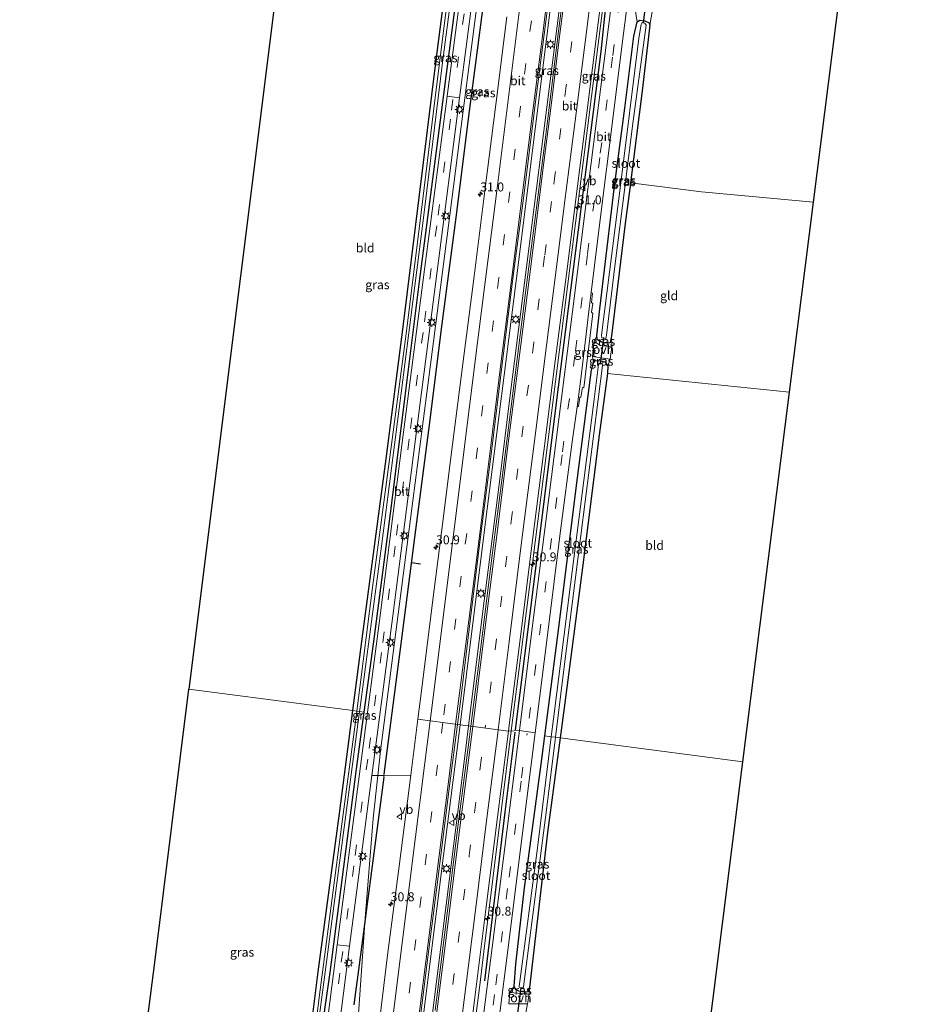
# Model space of a CAD drawing. Units: metres. Extents: x 119987 to 130005, y 418750 to 425003.
# Drawn here: x 123344 to 123591, y 422834 to 423108 of the extents above; entities that cross this region are included whole.
import ezdxf
from ezdxf.enums import TextEntityAlignment as Align

# ---------------------------------------------------------------- set-up
doc = ezdxf.new("R2010")
doc.units = ezdxf.units.M
doc.linetypes.add('VW-3-9_STREEP', pattern=[12, 3, -9])
doc.layers.get('0').update_dxf_attribs({"lineweight": 25})
for name, color, linetype, lineweight in [('B-ME-AM-KILOMETR-S-B1', 7, 'Continuous', 18), ('B-ME-BV-GELEIDECONSTRUCTIE-GELEIDERAIL-L-B1', 213, 'BV-GELEIDERAIL', 18), ('B-ME-IE-GRASLAND-GV-B6', 93, 'Continuous', 18), ('B-ME-IE-GRONDWERKLIJN-GROND_INGERICHT-GV-B6', 253, 'Continuous', 18), ('B-ME-IE-HULPGEOMETRIE-L-B1', 53, 'Continuous', 18), ('B-ME-IE-MEUBILAIR_WEGMEUBILAIR-LICHTMAST-S-B1', 8, 'Continuous', 18), ('B-ME-OG-WATER-GV-B6', 153, 'Continuous', 18), ('B-ME-VH-VERH_SOORT-BITUMEN-GV-B6', 8, 'IE-TERREINAFSCHEIDING-NATUURLIJK-HOUTWAL', 18), ('B-ME-VH-VERH_SOORT-GV-B6', 8, 'Continuous', 18), ('B-ME-VH-VERH_SOORT-ONVERHARD-GV-B6', 8, 'Continuous', 18), ('B-ME-VW-MARKERING-39STREEP-015-L-B1', 255, 'VW-3-9_STREEP', 18), ('B-ME-VW-MARKERING-STREEP-015-L-B1', 7, 'Continuous', 18), ('B-ME-VW-MEUBILAIR_WEGMEUBILAIR-VERKEERSBORD-S-B1', 8, 'Continuous', 18)]:
    doc.layers.add(name, color=color, linetype=linetype, lineweight=lineweight)
for name, color, linetype in [('B-ME-GW-INSTEEKWATERGANG-L-B1', 10, 'Continuous'), ('B-ME-GW-WATERGANG-GREPPEL-L-B1', 10, 'Continuous'), ('B-ME-IE-TERREINAFSCHEIDING-HAAG-L-B1', 10, 'Continuous'), ('B-ME-KG-KADASTRAAL-OPNAMEDTMGRENS-L-B1', 10, 'Continuous'), ('B-ME-KW-DUIKER-L-B1', 10, 'Continuous')]:
    doc.layers.add(name, color=color, linetype=linetype)
doc.styles.add('NLCS-ISO', font='NLCS-ISO.TTF')
doc.linetypes.add('BV-GELEIDERAIL', pattern='A,10,-3,[108,NLCS.SHX,S=1,R=0,X=0,Y=0],-3', length=16)
doc.linetypes.add('IE-TERREINAFSCHEIDING-NATUURLIJK-HOUTWAL', pattern='A,7,-1.5,[67,NLCS.SHX,S=0.75,R=45,X=0,Y=0],-1.5,7,-1.5,[70,NLCS.SHX,S=0.75,R=0,X=0,Y=0],-1.5', length=20)

# ---------------------------------------------------------------- blocks, each defined once
blk = doc.blocks.new('hecto')
for p, q in [((0, 0.625), (-0.625, 0)), ((0, -0.625), (0, 0.625)), ((-0.625, 0), (0.625, 0)), ((0.625, 0), (0, -0.625))]:
    blk.add_line(p, q)
blk = doc.blocks.new('lantaarnpaal')
for p, q in [((-0.75, 0), (-1.25, 0)), ((-0.88, 0.88), (-0.53, 0.53)), ((0, 0.75), (0, 1.25)), ((0.53, 0.53), (0.88, 0.88)), ((0.75, 0), (1.25, 0)), ((-0.53, -0.53), (-0.88, -0.88)), ((0, -0.75), (0, -1.25)), ((0.53, -0.53), (0.88, -0.88))]:
    blk.add_line(p, q)
blk.add_circle((0, 0), 0.75)
blk = doc.blocks.new('verkeersbord')
for p, q in [((0, 0.75), (-0.75, -0.625)), ((0.75, -0.625), (0, 0.75)), ((-0.75, -0.625), (0.75, -0.625))]:
    blk.add_line(p, q)

msp = doc.modelspace()

# ---------------------------------------------------------------- linework, layer by layer
at = {"layer": 'B-ME-BV-GELEIDECONSTRUCTIE-GELEIDERAIL-L-B1'}
for points in [[(123443.5573, 422897.6068, 0.4919), (123444.313, 422904.513, 0.561), (123448.212, 422934.627, 0.549), (123451.998, 422964.095, 0.568), (123455.921, 422994.116, 0.584), (123459.708, 423023.455, 0.617), (123463.596, 423053.589, 0.618), (123467.344, 423082.686, 0.584), (123471.11, 423111.802, 0.594), (123475.072, 423142.57, 0.584), (123478.794, 423171.409, 0.636), (123482.764, 423201.911, 0.73), (123486.673, 423231.616, 0.778), (123491.709, 423270.4, 0.832), (123492.977, 423278.294, 0.891), (123492.9861, 423278.3376, 0.8918)], [(123466.447, 422911.745, 1.156), (123469.341, 422934.811, 1.145), (123473.976, 422971.824, 1.136), (123482.021, 423035.292, 1.145), (123488.179, 423084.249, 1.244), (123494.465, 423134.489, 1.277), (123499.614, 423175.471, 1.331), (123504.643, 423215.167, 1.364), (123511.485, 423269.403, 1.64), (123512.347, 423276.303, 1.649)], [(123468.812, 422911.434, 1.186), (123473.194, 422946.271, 1.127), (123477.188, 422977.921, 1.115), (123480.504, 423004.232, 1.139), (123484.376, 423034.807, 1.091), (123489.753, 423077.131, 1.151), (123494.971, 423118.123, 1.262), (123499.49, 423153.849, 1.316), (123504.699, 423194.804, 1.385), (123510.538, 423241.122, 1.43), (123514.163, 423270.18, 1.61), (123514.897, 423275.999, 1.62)], [(123526.384, 423271.742, 1.42), (123525.886, 423267.742, 1.319), (123520.5655, 423225.4234, 1.343), (123514.36, 423176.458, 1.304), (123509.2045, 423135.5935, 1.202), (123503.023, 423086.64, 1.088), (123496.314, 423033.711, 1.118), (123489.631, 422980.849, 1.118), (123482.5842, 422925.2995, 1.043), (123480.6654, 422910.0216, 1.032)], [(123466.447, 422911.745, 1.156), (123465.524, 422904.391, 1.16), (123461.854, 422875.328, 1.089), (123457.875, 422843.576, 1.068), (123452.364, 422799.934, 1.077), (123448.044, 422765.533, 1.095), (123443.889, 422732.447, 1.134), (123438.859, 422692.758, 1.11), (123435.004, 422662.337, 1.077), (123429.876, 422621.366, 1.104), (123425.381, 422585.685, 1.17), (123420.649, 422548.213, 1.292)], [(123423.04, 422548.12, 1.27), (123426.751, 422577.395, 1.17), (123432.578, 422623.656, 1.197), (123438.902, 422673.862, 1.176), (123446.232, 422732.033, 1.134), (123451.728, 422775.682, 1.179), (123458.411, 422828.521, 1.143), (123462.56, 422861.64, 1.143), (123468.033, 422905.242, 1.196), (123468.812, 422911.434, 1.186)], [(123480.6654, 422910.0216, 1.032), (123477.9546, 422888.2993, 1.016), (123474.3265, 422859.1485, 0.975), (123473.0531, 422848.584, 0.9958), (123471.9201, 422839.247, 1.014), (123467.8739, 422807.7099, 1.035), (123460.8161, 422751.9513, 1.032), (123454.862, 422704.1715, 1.005), (123448.4956, 422653.8365, 0.99), (123442.6484, 422607.6426, 1.041), (123436.6232, 422560.0327, 1.095), (123435.1292, 422548.3779, 1.117)], [(123432.523, 422782.077, -0.391), (123435.472, 422802.166, 0.27), (123436.022, 422806.088, 0.414), (123437.26, 422818.027, 0.46), (123438.357, 422833.991, 0.449), (123440.013, 422857.893, 0.462), (123442.246, 422885.622, 0.372), (123443.5573, 422897.6068, 0.4919)]]:
    msp.add_polyline3d(points, dxfattribs=at)
at = {"layer": 'B-ME-GW-INSTEEKWATERGANG-L-B1'}
for points in [[(123486.308, 423279.403, -0.232), (123485.893, 423276.556, -0.245), (123482.033, 423247.112, -0.309), (123477.834, 423213.115, -0.462), (123472.641, 423172.659, -0.549), (123468.612, 423140.611, -0.479), (123464.987, 423111.489, -0.388), (123459.07, 423065.757, -0.401), (123455.086, 423035.161, -0.536), (123451.081, 423003.259, -0.433), (123447.253, 422972.649, -0.549), (123442.495, 422936.337, -0.532), (123439.634, 422915.274, -0.532)], [(123436.579, 422915.676, -0.55), (123439.346, 422937.015, -0.524), (123445.908, 422985.782, -0.396), (123450.625, 423022.482, -0.532), (123459.726, 423095.989, -0.487), (123465.233, 423139.397, -0.318), (123466.129, 423146.656, -0.689), (123465.768, 423147.041, -0.722), (123449.373, 423148.871, -0.331), (123419.722, 423151.684, -0.376)], [(123519.252, 423106.519, -0.331), (123517.131, 423088.215, -0.351), (123513.871, 423062.609, -0.198), (123513.848, 423062.43, -0.363), (123512.403, 423051.285, -0.335), (123508.613, 423020.057, -0.376), (123508.187, 423018.041, -0.339), (123507.321, 423017.999, -0.314), (123505.825, 423018.259, -0.298), (123504.745, 423018.868, -0.285), (123504.502, 423020.007, -0.277), (123505.314, 423027.553, -0.306), (123509.405, 423061.654, -0.219), (123512.279, 423083.415, -0.289), (123514.85, 423103.402, -0.215), (123515.706, 423107.408, -0.31), (123516.503, 423107.876, -0.343), (123517.921, 423107.677, -0.322), (123519.062, 423107.175, -0.331), (123519.252, 423106.519, -0.331)], [(123490.041, 422908.639, -0.399), (123493.939, 422938.845, -0.322), (123498.88, 422978.357, -0.277), (123503.06, 423010.577, -0.182), (123503.54, 423012.489, -0.186), (123504.18, 423013.126, -0.215), (123505.43, 423013.057, -0.269), (123506.766, 423012.812, -0.236), (123507.592, 423011.706, -0.153), (123507.527, 423009.575, -0.178), (123505.171, 422992.326, -0.306), (123500.52, 422955.509, -0.384), (123495.634, 422917.861, -0.499), (123494.313, 422908.077, -0.528)], [(123373.899, 422786.382, -0.653), (123390.876, 422784.986, -0.519), (123410.759, 422782.867, -0.611), (123418.703, 422782.002, -0.74), (123419.016, 422782.286, -0.719), (123419.57, 422786.419, -0.619), (123423.605, 422816.199, -0.603), (123426.965, 422842.974, -0.603), (123432.865, 422887.043, -0.586), (123436.579, 422915.676, -0.55)], [(123439.634, 422915.274, -0.532), (123437.386, 422898.722, -0.532), (123430.194, 422842.736, -0.632), (123428.785, 422833.141, -0.632), (123426.009, 422811.569, -0.624), (123423.408, 422792.12, -0.549), (123421.351, 422778.617, -0.478), (123419.994, 422767.796, -0.512), (123417.834, 422752.657, -0.599), (123414.611, 422727.018, -0.593), (123411.054, 422700.428, -0.561), (123407.959, 422677.002, -0.554), (123404.659, 422652.468, -0.636), (123401.679, 422628.019, -0.5), (123398.267, 422599.987, -0.389), (123394.104, 422567.749, -0.328), (123391.683, 422549.34, -0.345)], [(123494.313, 422908.077, -0.528), (123490.751, 422881.7, -0.606), (123485.769, 422838.635, -0.494), (123485.262, 422837.38, -0.499), (123484.323, 422837.267, -0.494), (123482.833, 422837.54, -0.486), (123481.909, 422838.036, -0.486), (123481.525, 422838.948, -0.486), (123482.009, 422845.104, -0.413), (123484.378, 422866.305, -0.347), (123489.207, 422902.174, -0.416), (123490.041, 422908.639, -0.399)]]:
    msp.add_polyline3d(points, dxfattribs=at)
at = {"layer": 'B-ME-GW-WATERGANG-GREPPEL-L-B1'}
for points in [[(123445.2873, 422897.9785, -0.581), (123446.133, 422904.423, -0.581), (123450.009, 422934.285, -0.574), (123453.811, 422963.906, -0.552), (123457.705, 422993.768, -0.524), (123461.469, 423023.358, -0.481), (123465.362, 423052.922, -0.455), (123469.039, 423082.56, -0.415), (123472.958, 423112.234, -0.411), (123476.781, 423142.154, -0.423), (123480.681, 423172.114, -0.433), (123484.61, 423202.061, -0.336), (123488.465, 423231.448, -0.272), (123492.739, 423264.923, -0.221), (123493.077, 423266.794, 0.128)], [(123445.1781, 422897.1465, -0.581), (123442.224, 422874.636, -0.583), (123438.304, 422844.936, -0.58), (123437.151, 422835.925, -0.598), (123436.908, 422833.813, -0.436)]]:
    msp.add_polyline3d(points, dxfattribs=at)
at = {"layer": 'B-ME-IE-GRASLAND-GV-B6'}
for points in [[(123437.722, 422915.526, -1.118), (123436.579, 422915.676, -0.55), (123439.346, 422937.015, -0.524), (123445.908, 422985.782, -0.396), (123450.625, 423022.482, -0.532), (123459.726, 423095.989, -0.487), (123465.233, 423139.397, -0.318)], [(123439.634, 422915.274, -0.532), (123438.44, 422915.431, -1.118), (123438.512, 422915.979, -1.118), (123444.611, 422961.436, -1.118), (123449.929, 423003.431, -1.118), (123456.067, 423051.384, -1.118), (123461.545, 423096.089, -1.118), (123467.499, 423141.417, -1.118)], [(123469.214, 423135.712, -0.167), (123462.805, 423086.719, -0.187), (123456.567, 423038.451, -0.202), (123450.364, 422990.344, -0.219), (123444.191, 422942.149, -0.278), (123438.407, 422898.073, -0.256), (123432.238, 422850.467, -0.358), (123426.163, 422803.363, -0.355)], [(123445.256, 422897.625, -0.109), (123441.888, 422897.589, -0.225), (123447.703, 422942.075, -0.233), (123453.815, 422989.855, -0.191), (123460.027, 423038.008, -0.15), (123466.268, 423086.292, -0.143), (123472.661, 423135.361, -0.146)], [(123472.09, 422932.58, 0.44), (123469.4785, 422911.3463, 0.4225), (123465.706, 422911.843, 0.458), (123466.424, 422917.516, 0.473), (123469.252, 422940.709, 0.428), (123472.262, 422964.755, 0.416), (123475.272, 422988.603, 0.551), (123478.191, 423012.115, 0.611), (123481.173, 423036.014, 0.623), (123484.251, 423059.761, 0.488), (123487.221, 423083.69, 0.545), (123490.291, 423107.544, 0.611), (123493.246, 423130.925, 0.668)], [(123479.9174, 422909.9904, 0.2669), (123480.13, 422911.64, 0.27), (123483.35, 422937, 0.27), (123486.53, 422962.41, 0.28), (123489.76, 422987.94, 0.3), (123492.91, 423012.92, 0.36), (123496.32, 423039.36, 0.34), (123498.48, 423056.55, 0.34), (123501.73, 423082.13, 0.36), (123504.93, 423107.15, 0.48), (123507.95, 423130.95, 0.45)], [(123496.91, 423128.61, 0.64), (123493.82, 423104.79, 0.66), (123490.65, 423078.96, 0.57), (123487.99, 423057.92, 0.53), (123484.8, 423033.47, 0.52), (123481.6, 423007.67, 0.52), (123478.46, 422982.73, 0.49), (123475.3, 422958.2, 0.43), (123472.09, 422932.58, 0.44)], [(123510.196, 423125.144, 0.285), (123507.114, 423100.935, 0.289), (123504.444, 423079.866, 0.186), (123501.285, 423054.995, 0.23), (123498.475, 423032.678, 0.242), (123493.161, 422990.962, 0.186), (123489.87, 422964.719, 0.156), (123486.648, 422939.405, 0.112), (123483.027, 422910.12, 0.097), (123479.9174, 422909.9904, 0.2669)], [(123475.957, 422819.193, 0.048), (123479.71, 422848.977, -0.035), (123483.819, 422881.583, -0.039), (123487.347, 422909.479, 0.022), (123491.036, 422938.884, 0.041), (123494.238, 422964.32, 0.069), (123497.602, 422990.49, 0.118), (123499.049, 423000.289, 0.125), (123499.435, 423000.298, 0.135), (123499.784, 423002.96, 0.125), (123500.105, 423002.96, 0.112), (123500.51, 423005.618, 0.106), (123500.863, 423005.574, 0.078), (123503.383, 423026.261, 0.109), (123503.056, 423026.581, 0.125), (123503.355, 423028.991, 0.11), (123503.003, 423029.324, 0.122), (123503.301, 423031.933, 0.117), (123502.917, 423032.041, 0.129), (123505.676, 423054.594, 0.146), (123508.796, 423078.986, 0.116), (123511.487, 423100.558, 0.199), (123514.556, 423124.491, 0.203)], [(123514.747, 423114.052, 0.073), (123515.706, 423107.408, -0.31), (123514.85, 423103.402, -0.215), (123512.279, 423083.415, -0.289), (123509.405, 423061.654, -0.219), (123505.314, 423027.553, -0.306), (123504.502, 423020.007, -0.277), (123503.809, 423018.474, -0.05), (123503.269, 423014.238, -0.059), (123503.54, 423012.489, -0.186), (123503.06, 423010.577, -0.182), (123498.88, 422978.357, -0.277), (123493.939, 422938.845, -0.322), (123490.041, 422908.639, -0.399), (123489.207, 422902.174, -0.416), (123484.378, 422866.305, -0.347), (123482.009, 422845.104, -0.413), (123481.525, 422838.948, -0.486)], [(123515.706, 423107.408, -0.31), (123514.747, 423114.052, 0.073), (123520.513, 423113.555, -0.125), (123519.252, 423106.519, -0.331), (123519.062, 423107.175, -0.331), (123517.921, 423107.677, -0.322), (123516.503, 423107.876, -0.343), (123515.706, 423107.408, -0.31)], [(123428.785, 422833.141, -0.632), (123430.194, 422842.736, -0.632), (123437.386, 422898.722, -0.532), (123439.634, 422915.274, -0.532), (123442.495, 422936.337, -0.532), (123447.253, 422972.649, -0.549), (123451.081, 423003.259, -0.433), (123455.086, 423035.161, -0.536), (123459.07, 423065.757, -0.401), (123464.987, 423111.489, -0.388)], [(123462.979, 423113.876, -1.118), (123459.536, 423086.326, -1.118), (123455.605, 423054.357, -1.118), (123451.406, 423020.576, -1.118), (123447.204, 422988.36, -1.118), (123442.035, 422949.911, -1.118), (123437.722, 422915.526, -1.118)], [(123464.987, 423111.489, -0.388), (123459.07, 423065.757, -0.401), (123455.086, 423035.161, -0.536), (123451.081, 423003.259, -0.433), (123447.253, 422972.649, -0.549), (123442.495, 422936.337, -0.532), (123439.634, 422915.274, -0.532)], [(123472.958, 423112.234, -0.411), (123469.039, 423082.56, -0.415), (123465.362, 423052.922, -0.455), (123461.469, 423023.358, -0.481), (123457.705, 422993.768, -0.524), (123453.811, 422963.906, -0.552), (123450.009, 422934.285, -0.574), (123446.133, 422904.423, -0.581), (123445.2873, 422897.9785, -0.581), (123445.256, 422897.625, -0.109)], [(123454.706, 422913.29, 0.142), (123452.705, 422897.704, 0.147), (123445.256, 422897.625, -0.109), (123445.2873, 422897.9785, -0.581), (123446.133, 422904.423, -0.581), (123450.009, 422934.285, -0.574), (123453.811, 422963.906, -0.552), (123457.705, 422993.768, -0.524), (123461.469, 423023.358, -0.481), (123465.362, 423052.922, -0.455), (123469.039, 423082.56, -0.415), (123472.958, 423112.234, -0.411)], [(123479.416, 423108.845, 0.308), (123476.364, 423084.382, 0.281), (123473.295, 423060.355, 0.227), (123470.322, 423036.662, 0.329), (123467.213, 423012.251, 0.254), (123464.366, 422989.722, 0.245), (123461.237, 422965.399, 0.215), (123458.685, 422945.071, 0.137), (123455.72, 422921.183, 0.14), (123454.706, 422913.29, 0.142)], [(123515.706, 423107.408, -0.31), (123516.503, 423107.876, -0.343), (123517.921, 423107.677, -0.322), (123519.062, 423107.175, -0.331), (123519.252, 423106.519, -0.331), (123517.131, 423088.215, -0.351), (123513.871, 423062.609, -0.198), (123513.848, 423062.43, -0.363), (123512.403, 423051.285, -0.335), (123508.613, 423020.057, -0.376), (123508.187, 423018.041, -0.339), (123507.321, 423017.999, -0.314), (123505.825, 423018.259, -0.298), (123504.745, 423018.868, -0.285), (123504.502, 423020.007, -0.277), (123505.314, 423027.553, -0.306), (123509.405, 423061.654, -0.219), (123512.279, 423083.415, -0.289), (123514.85, 423103.402, -0.215), (123515.706, 423107.408, -0.31)], [(123516.852, 423106.645, -1.319), (123516.188, 423102.893, -1.315), (123511.06, 423061.912, -1.228), (123505.847, 423020.219, -1.352), (123505.941, 423019.48, -1.352), (123507.04, 423019.313, -1.352), (123507.187, 423020.247, -1.352), (123509.627, 423040.159, -1.352), (123512.339, 423061.321, -1.352), (123512.351, 423061.42, -1.352), (123514.624, 423079.849, -1.344), (123518.229, 423106.547, -1.319), (123517.906, 423107.086, -1.319), (123517.175, 423107.202, -1.315), (123516.852, 423106.645, -1.319)], [(123508.678, 423016.914, -0.104), (123505.552, 423017.362, -0.092), (123503.809, 423018.474, -0.05), (123504.502, 423020.007, -0.277), (123504.745, 423018.868, -0.285), (123505.825, 423018.259, -0.298), (123507.321, 423017.999, -0.314), (123508.187, 423018.041, -0.339), (123508.613, 423020.057, -0.376), (123508.678, 423016.914, -0.104)], [(123492.993, 422908.251, -1.434), (123495.265, 422926.337, -1.389), (123500.096, 422964.441, -1.377), (123506.106, 423011.743, -1.377), (123505.893, 423012.293, -1.377), (123505.366, 423012.364, -1.377), (123504.958, 423012.008, -1.377), (123503.736, 423002.358, -1.36), (123500.869, 422979.766, -1.348), (123497.2, 422950.796, -1.393), (123492.444, 422913.385, -1.414), (123491.823, 422908.405, -1.421), (123490.041, 422908.639, -0.399), (123493.939, 422938.845, -0.322), (123498.88, 422978.357, -0.277), (123503.06, 423010.577, -0.182), (123503.54, 423012.489, -0.186), (123504.18, 423013.126, -0.215), (123505.43, 423013.057, -0.269), (123506.766, 423012.812, -0.236), (123507.592, 423011.706, -0.153), (123507.527, 423009.575, -0.178), (123505.171, 422992.326, -0.306), (123500.52, 422955.509, -0.384), (123495.634, 422917.861, -0.499), (123494.313, 422908.077, -0.528), (123492.993, 422908.251, -1.434)], [(123503.269, 423014.238, -0.059), (123508.212, 423013.48, -0.125), (123507.592, 423011.706, -0.153), (123506.766, 423012.812, -0.236), (123505.43, 423013.057, -0.269), (123504.18, 423013.126, -0.215), (123503.54, 423012.489, -0.186), (123503.269, 423014.238, -0.059)], [(123423.605, 422816.199, -0.603), (123426.965, 422842.974, -0.603), (123432.865, 422887.043, -0.586), (123436.579, 422915.676, -0.55), (123437.722, 422915.526, -1.118)], [(123437.722, 422915.526, -1.118), (123437.525, 422913.951, -1.118), (123433.535, 422884.027, -1.118), (123428.177, 422842.885, -1.118), (123427.532, 422837.96, -1.118), (123424.062, 422810.894, -1.118)], [(123424.242, 422807.928, -1.118), (123428.906, 422842.831, -1.118), (123433.343, 422876.783, -1.118), (123438.44, 422915.431, -1.118), (123439.634, 422915.274, -0.532), (123437.386, 422898.722, -0.532), (123430.194, 422842.736, -0.632), (123428.785, 422833.141, -0.632)], [(123454.84, 422826.172, 0.396), (123457.28, 422845.531, 0.381), (123460.356, 422869.441, 0.324), (123463.538, 422894.723, 0.414), (123465.706, 422911.843, 0.458), (123469.4785, 422911.3463, 0.4225)], [(123469.4785, 422911.3463, 0.4225), (123469.11, 422908.35, 0.42), (123465.75, 422882.59, 0.36), (123462.62, 422857.7, 0.33), (123459.47, 422832.23, 0.4)], [(123467.44, 422810.26, 0.23), (123470.46, 422835.1, 0.22), (123473.68, 422861.08, 0.18), (123476.83, 422886.03, 0.21), (123479.9174, 422909.9904, 0.2669)], [(123479.9174, 422909.9904, 0.2669), (123483.027, 422910.12, 0.097), (123479.476, 422882.022, 0.039), (123475.361, 422849.76, 0.043), (123471.499, 422819.299, 0.178)], [(123481.525, 422838.948, -0.486), (123482.009, 422845.104, -0.413), (123484.378, 422866.305, -0.347), (123489.207, 422902.174, -0.416), (123490.041, 422908.639, -0.399), (123491.823, 422908.405, -1.421), (123487.97, 422877.492, -1.463), (123482.889, 422838.847, -1.57), (123482.903, 422838.657, -1.57), (123483.943, 422838.523, -1.57), (123484.066, 422838.76, -1.57), (123485.89, 422852.416, -1.521), (123490.461, 422888.094, -1.484), (123492.993, 422908.251, -1.434), (123494.313, 422908.077, -0.528), (123490.751, 422881.7, -0.606), (123485.769, 422838.635, -0.494), (123485.262, 422837.38, -0.499), (123484.323, 422837.267, -0.494), (123482.833, 422837.54, -0.486), (123481.909, 422838.036, -0.486), (123481.525, 422838.948, -0.486)], [(123429.627, 422802.851, -0.322), (123435.681, 422850.072, -0.298), (123441.888, 422897.589, -0.225), (123445.256, 422897.625, -0.109), (123445.1781, 422897.1465, -0.581), (123442.224, 422874.636, -0.583), (123438.304, 422844.936, -0.58), (123437.151, 422835.925, -0.598), (123436.908, 422833.813, -0.436)], [(123436.908, 422833.813, -0.436), (123437.151, 422835.925, -0.598), (123438.304, 422844.936, -0.58), (123442.224, 422874.636, -0.583), (123445.1781, 422897.1465, -0.581), (123445.256, 422897.625, -0.109)], [(123445.256, 422897.625, -0.109), (123452.705, 422897.704, 0.147), (123449.499, 422872.377, 0.123), (123446.264, 422847.57, 0.117), (123443.788, 422827.679, 0.12)], [(123481.525, 422838.948, -0.486), (123480.264, 422837.196, -0.261), (123480.03, 422834.018, -0.242), (123485.228, 422834.057, -0.314), (123484.832, 422832.06, -0.2)], [(123480.264, 422837.196, -0.261), (123481.525, 422838.948, -0.486), (123481.909, 422838.036, -0.486), (123482.833, 422837.54, -0.486), (123484.323, 422837.267, -0.494), (123485.262, 422837.38, -0.499), (123485.769, 422838.635, -0.494), (123485.684, 422836.717, -0.336), (123480.264, 422837.196, -0.261)]]:
    msp.add_polyline3d(points, dxfattribs=at)
at = {"layer": 'B-ME-IE-GRONDWERKLIJN-GROND_INGERICHT-GV-B6'}
for points in [[(123583.694, 423206.361, -0.149), (123564.866, 423057.268, -0.123), (123533.646, 423060.146, -0.387), (123513.871, 423062.609, -0.198), (123517.131, 423088.215, -0.351), (123519.252, 423106.519, -0.331), (123520.513, 423113.555, -0.125)], [(123390.976, 422921.679, -0.44), (123419.722, 423151.684, -0.376), (123449.373, 423148.871, -0.331), (123465.768, 423147.041, -0.722), (123466.129, 423146.656, -0.689), (123465.233, 423139.397, -0.318), (123459.726, 423095.989, -0.487), (123450.625, 423022.482, -0.532), (123445.908, 422985.782, -0.396), (123439.346, 422937.015, -0.524), (123436.579, 422915.676, -0.55), (123390.976, 422921.679, -0.44)], [(123558.184, 423004.358, -0.18), (123507.527, 423009.575, -0.178), (123507.592, 423011.706, -0.153), (123508.212, 423013.48, -0.125), (123508.678, 423016.914, -0.104), (123508.613, 423020.057, -0.376), (123512.403, 423051.285, -0.335), (123513.848, 423062.43, -0.363), (123513.871, 423062.609, -0.198), (123533.646, 423060.146, -0.387), (123564.866, 423057.268, -0.123), (123558.184, 423004.358, -0.18)], [(123558.184, 423004.358, -0.18), (123545.18, 422901.382, -0.242), (123494.313, 422908.077, -0.528), (123495.634, 422917.861, -0.499), (123500.52, 422955.509, -0.384), (123505.171, 422992.326, -0.306), (123507.527, 423009.575, -0.178), (123558.184, 423004.358, -0.18)], [(123373.899, 422786.382, -0.653), (123381.559, 422846.325, -0.461), (123390.976, 422921.679, -0.44), (123436.579, 422915.676, -0.55), (123432.865, 422887.043, -0.586), (123426.965, 422842.974, -0.603), (123423.605, 422816.199, -0.603), (123419.57, 422786.419, -0.619), (123419.016, 422782.286, -0.719), (123418.703, 422782.002, -0.74), (123410.759, 422782.867, -0.611), (123390.876, 422784.986, -0.519), (123373.899, 422786.382, -0.653)], [(123465.711, 422679.741, -0.361), (123469.83, 422715.002, -0.424), (123475.253, 422758.021, -0.298), (123479.734, 422792.028, -0.382), (123481.133, 422802.772, -0.349), (123481.849, 422808.698, -0.338), (123483.776, 422823.705, -0.197), (123484.543, 422828.787, -0.2), (123484.832, 422832.06, -0.2), (123485.228, 422834.057, -0.314), (123485.684, 422836.717, -0.336), (123485.769, 422838.635, -0.494), (123490.751, 422881.7, -0.606), (123494.313, 422908.077, -0.528), (123545.18, 422901.382, -0.242), (123536.78, 422834.87, -0.282), (123500.227, 422545.116, -0.441), (123448.982, 422547.11, -0.312), (123449.245, 422549.121, -0.298), (123449.632, 422551.876, -0.365), (123455.023, 422598.86, -0.436), (123460.291, 422640.393, -0.474), (123464.36, 422672.38, -0.436), (123465.711, 422679.741, -0.361)]]:
    msp.add_polyline3d(points, dxfattribs=at)
at = {"layer": 'B-ME-IE-HULPGEOMETRIE-L-B1'}
for p, q in [((123462.805, 423086.719, -0.187), (123466.268, 423086.292, -0.143)), ((123483.027, 422910.12, 0.097), (123479.9174, 422909.9904, 0.2669)), ((123487.347, 422909.479, 0.022), (123483.027, 422910.12, 0.097)), ((123445.1781, 422897.1465, -0.581), (123445.256, 422897.625, -0.109)), ((123445.2873, 422897.9785, -0.581), (123445.256, 422897.625, -0.109)), ((123435.681, 422850.072, -0.298), (123432.238, 422850.467, -0.358))]:
    msp.add_line(p, q, dxfattribs=at)
for points in [[(123515.706, 423107.408, -0.31), (123514.747, 423114.052, 0.073), (123515.182, 423117.976, 0.069), (123517.112, 423121.115, -0.256)], [(123503.54, 423012.489, -0.186), (123503.269, 423014.238, -0.059), (123503.809, 423018.474, -0.05), (123504.502, 423020.007, -0.277)], [(123439.634, 422915.274, -0.532), (123438.44, 422915.431, -1.118), (123437.722, 422915.526, -1.118), (123436.579, 422915.676, -0.55), (123390.976, 422921.679, -0.44)], [(123454.706, 422913.29, 0.142), (123465.706, 422911.843, 0.458), (123469.4785, 422911.3463, 0.4225), (123479.9174, 422909.9904, 0.2669)], [(123490.041, 422908.639, -0.399), (123491.823, 422908.405, -1.421), (123492.993, 422908.251, -1.434), (123494.313, 422908.077, -0.528), (123545.18, 422901.382, -0.242)], [(123441.888, 422897.589, -0.225), (123445.256, 422897.625, -0.109), (123452.705, 422897.704, 0.147)], [(123480.03, 422834.018, -0.242), (123480.264, 422837.196, -0.261), (123481.525, 422838.948, -0.486)]]:
    msp.add_polyline3d(points, dxfattribs=at)
at = {"layer": 'B-ME-IE-TERREINAFSCHEIDING-HAAG-L-B1'}
for points in [[(123481.873, 422910.3443, 0.418), (123487.055, 422951.501, 0.465), (123493.135, 422999.853, 0.465), (123505.692, 423099.205, 0.465), (123507.611, 423117.164, 0.386), (123510.489, 423139.172, 0.275), (123513.07, 423160.213, 0.382), (123515.366, 423178.05, 0.184), (123518.29, 423201.166, 0.127), (123519.432, 423210.461, 0.123), (123522.469, 423235.406, 0.535), (123526.6894, 423268.8863, 0.647)], [(123473.328, 422840.465, 0.393), (123478.988, 422887.425, 0.393), (123481.795, 422909.725, 0.418)]]:
    msp.add_polyline3d(points, dxfattribs=at)
at = {"layer": 'B-ME-KG-KADASTRAAL-OPNAMEDTMGRENS-L-B1'}
for points in [[(123433.808, 423285.653, 0.04), (123427.798, 423216.307, -0.322), (123420.198, 423155.494, -0.499), (123420.04, 423154.232, -1.118), (123419.884, 423152.98, -1.118), (123419.722, 423151.684, -0.376), (123390.976, 422921.679, -0.44)], [(123545.18, 422901.382, -0.242), (123558.184, 423004.358, -0.18), (123564.866, 423057.268, -0.123), (123583.694, 423206.361, -0.149), (123591.199, 423266.702, 0.015), (123591.225, 423266.912, 0.012)], [(123343.844, 422551.202, -0.478), (123373.352, 422782.106, -0.536), (123373.526, 422783.466, -1.118), (123373.804, 422785.645, -1.118), (123373.899, 422786.382, -0.653), (123381.559, 422846.325, -0.461), (123390.976, 422921.679, -0.44)], [(123500.227, 422545.116, -0.441), (123536.78, 422834.87, -0.282), (123545.18, 422901.382, -0.242)]]:
    msp.add_polyline3d(points, dxfattribs=at)
at = {"layer": 'B-ME-KW-DUIKER-L-B1'}
for p, q in [((123518.981, 423120.336, -1.327), (123517.428, 423107.077, -1.307)), ((123506.411, 423019.589, -1.319), (123505.471, 423012.169, -1.319)), ((123452.877, 422956.945, -0.545), (123455.458, 422956.546, -0.545)), ((123483.355, 422838.425, -1.511), (123482.471, 422831.477, -1.37))]:
    msp.add_line(p, q, dxfattribs=at)
at = {"layer": 'B-ME-OG-WATER-GV-B6'}
for points in [[(123467.499, 423141.417, -1.118), (123461.545, 423096.089, -1.118), (123456.067, 423051.384, -1.118), (123449.929, 423003.431, -1.118), (123444.611, 422961.436, -1.118), (123438.512, 422915.979, -1.118), (123438.44, 422915.431, -1.118), (123437.722, 422915.526, -1.118)], [(123437.722, 422915.526, -1.118), (123442.035, 422949.911, -1.118), (123447.204, 422988.36, -1.118), (123451.406, 423020.576, -1.118), (123455.605, 423054.357, -1.118), (123459.536, 423086.326, -1.118), (123462.979, 423113.876, -1.118)], [(123516.852, 423106.645, -1.319), (123517.175, 423107.202, -1.315), (123517.906, 423107.086, -1.319), (123518.229, 423106.547, -1.319), (123514.624, 423079.849, -1.344), (123512.351, 423061.42, -1.352), (123512.339, 423061.321, -1.352), (123509.627, 423040.159, -1.352), (123507.187, 423020.247, -1.352), (123507.04, 423019.313, -1.352), (123505.941, 423019.48, -1.352), (123505.847, 423020.219, -1.352), (123511.06, 423061.912, -1.228), (123516.188, 423102.893, -1.315), (123516.852, 423106.645, -1.319)], [(123492.993, 422908.251, -1.434), (123491.823, 422908.405, -1.421), (123492.444, 422913.385, -1.414), (123497.2, 422950.796, -1.393), (123500.869, 422979.766, -1.348), (123503.736, 423002.358, -1.36), (123504.958, 423012.008, -1.377), (123505.366, 423012.364, -1.377), (123505.893, 423012.293, -1.377), (123506.106, 423011.743, -1.377), (123500.096, 422964.441, -1.377), (123495.265, 422926.337, -1.389), (123492.993, 422908.251, -1.434)], [(123424.062, 422810.894, -1.118), (123427.532, 422837.96, -1.118), (123428.177, 422842.885, -1.118), (123433.535, 422884.027, -1.118), (123437.525, 422913.951, -1.118), (123437.722, 422915.526, -1.118)], [(123437.722, 422915.526, -1.118), (123438.44, 422915.431, -1.118), (123433.343, 422876.783, -1.118), (123428.906, 422842.831, -1.118), (123424.242, 422807.928, -1.118)], [(123492.993, 422908.251, -1.434), (123490.461, 422888.094, -1.484), (123485.89, 422852.416, -1.521), (123484.066, 422838.76, -1.57), (123483.943, 422838.523, -1.57), (123482.903, 422838.657, -1.57), (123482.889, 422838.847, -1.57), (123487.97, 422877.492, -1.463), (123491.823, 422908.405, -1.421), (123492.993, 422908.251, -1.434)]]:
    msp.add_polyline3d(points, dxfattribs=at)
at = {"layer": 'B-ME-VH-VERH_SOORT-BITUMEN-GV-B6'}
for points in [[(123462.805, 423086.719, -0.187), (123469.214, 423135.712, -0.167), (123475.473, 423184.623, -0.117), (123481.802, 423233.008, -0.032), (123486.728, 423271.513, -0.042), (123487.918, 423279.311, 0.038), (123491.45, 423278.466, 0.116), (123489.996, 423269.196, 0.044), (123485.248, 423232.698, 0.01), (123478.889, 423184.241, -0.06), (123472.661, 423135.361, -0.146), (123466.268, 423086.292, -0.143), (123462.805, 423086.719, -0.187)], [(123493.246, 423130.925, 0.668), (123490.291, 423107.544, 0.611), (123487.221, 423083.69, 0.545), (123484.251, 423059.761, 0.488), (123481.173, 423036.014, 0.623), (123478.191, 423012.115, 0.611), (123475.272, 422988.603, 0.551), (123472.262, 422964.755, 0.416), (123469.252, 422940.709, 0.428), (123466.424, 422917.516, 0.473), (123465.706, 422911.843, 0.458), (123454.706, 422913.29, 0.142)], [(123507.95, 423130.95, 0.45), (123504.93, 423107.15, 0.48), (123501.73, 423082.13, 0.36), (123498.48, 423056.55, 0.34), (123496.32, 423039.36, 0.34), (123492.91, 423012.92, 0.36), (123489.76, 422987.94, 0.3), (123486.53, 422962.41, 0.28), (123483.35, 422937, 0.27), (123480.13, 422911.64, 0.27), (123479.9174, 422909.9904, 0.2669)], [(123479.9174, 422909.9904, 0.2669), (123469.4785, 422911.3463, 0.4225), (123472.09, 422932.58, 0.44), (123475.3, 422958.2, 0.43), (123478.46, 422982.73, 0.49), (123481.6, 423007.67, 0.52), (123484.8, 423033.47, 0.52), (123487.99, 423057.92, 0.53), (123490.65, 423078.96, 0.57), (123493.82, 423104.79, 0.66), (123496.91, 423128.61, 0.64)], [(123499.049, 423000.289, 0.125), (123497.602, 422990.49, 0.118), (123494.238, 422964.32, 0.069), (123491.036, 422938.884, 0.041), (123487.347, 422909.479, 0.022), (123483.027, 422910.12, 0.097), (123486.648, 422939.405, 0.112), (123489.87, 422964.719, 0.156), (123493.161, 422990.962, 0.186), (123498.475, 423032.678, 0.242), (123501.285, 423054.995, 0.23), (123504.444, 423079.866, 0.186), (123507.114, 423100.935, 0.289), (123510.196, 423125.144, 0.285)], [(123514.556, 423124.491, 0.203), (123511.487, 423100.558, 0.199), (123508.796, 423078.986, 0.116), (123505.676, 423054.594, 0.146), (123502.917, 423032.041, 0.129), (123502.297, 423026.906, 0.159), (123501.316, 423018.875, 0.147), (123499.957, 423007.295, 0.153), (123499.049, 423000.289, 0.125)], [(123454.706, 422913.29, 0.142), (123455.72, 422921.183, 0.14), (123458.685, 422945.071, 0.137), (123461.237, 422965.399, 0.215), (123464.366, 422989.722, 0.245), (123467.213, 423012.251, 0.254), (123470.322, 423036.662, 0.329), (123473.295, 423060.355, 0.227), (123476.364, 423084.382, 0.281), (123479.416, 423108.845, 0.308)], [(123462.805, 423086.719, -0.187), (123466.268, 423086.292, -0.143), (123460.027, 423038.008, -0.15), (123453.815, 422989.855, -0.191), (123447.703, 422942.075, -0.233), (123441.888, 422897.589, -0.225), (123435.681, 422850.072, -0.298), (123432.238, 422850.467, -0.358), (123438.407, 422898.073, -0.256), (123444.191, 422942.149, -0.278), (123450.364, 422990.344, -0.219), (123456.567, 423038.451, -0.202), (123462.805, 423086.719, -0.187)], [(123443.788, 422827.679, 0.12), (123446.264, 422847.57, 0.117), (123449.499, 422872.377, 0.123), (123452.705, 422897.704, 0.147), (123454.706, 422913.29, 0.142)], [(123454.706, 422913.29, 0.142), (123465.706, 422911.843, 0.458), (123463.538, 422894.723, 0.414), (123460.356, 422869.441, 0.324), (123457.28, 422845.531, 0.381), (123454.84, 422826.172, 0.396)], [(123459.47, 422832.23, 0.4), (123462.62, 422857.7, 0.33), (123465.75, 422882.59, 0.36), (123469.11, 422908.35, 0.42), (123469.4785, 422911.3463, 0.4225), (123479.9174, 422909.9904, 0.2669)], [(123479.9174, 422909.9904, 0.2669), (123476.83, 422886.03, 0.21), (123473.68, 422861.08, 0.18), (123470.46, 422835.1, 0.22), (123467.44, 422810.26, 0.23)], [(123471.499, 422819.299, 0.178), (123475.361, 422849.76, 0.043), (123479.476, 422882.022, 0.039), (123483.027, 422910.12, 0.097), (123487.347, 422909.479, 0.022), (123483.819, 422881.583, -0.039), (123479.71, 422848.977, -0.035), (123475.957, 422819.193, 0.048)], [(123401.248, 422610.903, -0.255), (123407.475, 422659.174, -0.299), (123413.701, 422707.176, -0.311), (123419.916, 422755.081, -0.321), (123426.163, 422803.363, -0.355), (123432.238, 422850.467, -0.358), (123435.681, 422850.072, -0.298), (123429.627, 422802.851, -0.322), (123423.346, 422754.695, -0.261), (123417.188, 422706.686, -0.256), (123410.99, 422658.808, -0.231), (123404.701, 422610.452, -0.208), (123401.248, 422610.903, -0.255)]]:
    msp.add_polyline3d(points, dxfattribs=at)
at = {"layer": 'B-ME-VH-VERH_SOORT-GV-B6'}
msp.add_polyline3d([(123499.049, 423000.289, 0.125), (123499.957, 423007.295, 0.153), (123501.316, 423018.875, 0.147), (123502.297, 423026.906, 0.159), (123502.917, 423032.041, 0.129), (123503.301, 423031.933, 0.117), (123503.003, 423029.324, 0.122), (123503.355, 423028.991, 0.11), (123503.056, 423026.581, 0.125), (123503.383, 423026.261, 0.109), (123500.863, 423005.574, 0.078), (123500.51, 423005.618, 0.106), (123500.105, 423002.96, 0.112), (123499.784, 423002.96, 0.125), (123499.435, 423000.298, 0.135), (123499.049, 423000.289, 0.125)], dxfattribs=at)
at = {"layer": 'B-ME-VH-VERH_SOORT-ONVERHARD-GV-B6'}
for points in [[(123508.678, 423016.914, -0.104), (123508.212, 423013.48, -0.125), (123503.269, 423014.238, -0.059), (123503.809, 423018.474, -0.05), (123505.552, 423017.362, -0.092), (123508.678, 423016.914, -0.104)], [(123485.684, 422836.717, -0.336), (123485.228, 422834.057, -0.314), (123480.03, 422834.018, -0.242), (123480.264, 422837.196, -0.261), (123485.684, 422836.717, -0.336)]]:
    msp.add_polyline3d(points, dxfattribs=at)
at = {"layer": 'B-ME-VW-MARKERING-39STREEP-015-L-B1'}
msp.add_line((123461.676, 422912.373, 0.355), (123459.697, 422896.6, 0.297), dxfattribs=at)
for points in [[(123507.569, 423276.872, 0.766), (123507.221, 423274.091, 0.758), (123504.237, 423250.312, 0.749), (123501.279, 423226.62, 0.68), (123498.262, 423202.815, 0.641), (123495.257, 423179.07, 0.617), (123492.234, 423155.325, 0.551), (123489.275, 423131.489, 0.518), (123486.283, 423107.721, 0.473), (123483.256, 423083.863, 0.413), (123480.309, 423060.123, 0.368), (123477.261, 423036.144, 0.488), (123474.292, 423012.542, 0.425), (123471.262, 422988.795, 0.425), (123468.281, 422965.016, 0.35), (123465.263, 422941.265, 0.308), (123462.314, 422917.458, 0.374), (123461.676, 422912.373, 0.355)], [(123519.5333, 423275.4473, 0.8339), (123517.06, 423255.75, 0.76), (123514.1, 423232.59, 0.72), (123511.01, 423207.92, 0.68), (123508.05, 423184.88, 0.61), (123505.05, 423161.06, 0.66), (123502.07, 423137.46, 0.6), (123499.07, 423113.86, 0.58), (123496, 423089.61, 0.53), (123492.92, 423065.19, 0.45), (123491.92, 423057.39, 0.45), (123489.99, 423042.18, 0.44), (123486.96, 423018.19, 0.46), (123484, 422994.91, 0.41), (123480.95, 422970.57, 0.41), (123478.06, 422947.53, 0.36), (123475.06, 422923.53, 0.38), (123473.4558, 422910.8297, 0.3534)], [(123531.073, 423274.073, 0.504), (123527.558, 423246.203, 0.397), (123523.062, 423210.227, 0.206), (123519.231, 423179.988, 0.136), (123515.304, 423148.357, 0.218), (123512.299, 423124.896, 0.152), (123508.882, 423097.622, 0.144), (123505.329, 423069.63, 0.144), (123501.903, 423042.629, 0.136), (123498.38, 423014.511, 0.161), (123494.851, 422986.877, 0.091), (123491.931, 422963.55, 0.029), (123487.509, 422928.472, 0.029), (123485.119, 422909.287, -0.034)], [(123429.513, 422815.842, -0.33), (123433.382, 422845.687, -0.313), (123437.228, 422875.381, -0.276), (123441.11, 422905.111, -0.221), (123444.92, 422934.661, -0.242), (123448.769, 422964.514, -0.234), (123452.657, 422994.206, -0.192), (123456.498, 423023.886, -0.154), (123460.303, 423053.603, -0.13), (123464.082, 423082.859, -0.152), (123467.939, 423112.768, -0.137)], [(123427.7005, 422547.9328, 0.5616), (123429.94, 422565.59, 0.49), (123432.9, 422589.04, 0.49), (123435.94, 422613.1, 0.47), (123438.9, 422636.4, 0.44), (123441.93, 422660.58, 0.45), (123444.91, 422684.16, 0.43), (123447.99, 422708.72, 0.37), (123450.97, 422732.16, 0.32), (123454.02, 422756.68, 0.34), (123457, 422780.19, 0.3), (123460, 422804.01, 0.33), (123462.96, 422827.57, 0.36), (123465.92, 422851.08, 0.26), (123468.99, 422875.33, 0.29), (123472.06, 422899.78, 0.33), (123473.4558, 422910.8297, 0.3534)], [(123439.334, 422547.485, 0.165), (123445.267, 422594.182, 0.223), (123450.196, 422633.782, 0.143), (123454.707, 422669.173, 0.123), (123458.672, 422700.443, 0.114), (123464.161, 422743.423, 0.085), (123469.155, 422782.74, 0.01), (123471.744, 422802.599, 0.056), (123474.116, 422821.745, 0.081), (123476.367, 422839.328, -0.098), (123480.079, 422869.273, -0.04), (123483.584, 422896.965, -0.074), (123485.119, 422909.287, -0.034)], [(123430.382, 422663.537, 0.33), (123432.414, 422679.659, 0.3), (123435.415, 422703.492, 0.225), (123438.386, 422727.2, 0.219), (123441.36, 422750.981, 0.21), (123444.351, 422774.849, 0.246), (123447.665, 422800.969, 0.309), (123450.739, 422825.156, 0.288), (123453.717, 422848.98, 0.294), (123456.71, 422872.749, 0.252), (123459.707, 422896.626, 0.297)]]:
    msp.add_polyline3d(points, dxfattribs=at)
at = {"layer": 'B-ME-VW-MARKERING-STREEP-015-L-B1'}
for points in [[(123511.099, 423276.451, 0.89), (123510.781, 423273.918, 0.884), (123507.782, 423249.843, 0.86), (123504.813, 423226.384, 0.788), (123501.75, 423202.345, 0.704), (123498.753, 423178.749, 0.707), (123495.722, 423154.766, 0.698), (123492.755, 423130.948, 0.647), (123489.351, 423103.482, 0.593), (123486.826, 423083.425, 0.53), (123483.843, 423059.808, 0.467), (123480.757, 423035.525, 0.593), (123477.756, 423012.184, 0.59), (123474.877, 422988.75, 0.539), (123471.9, 422964.969, 0.407), (123468.838, 422940.779, 0.431), (123465.828, 422916.927, 0.44), (123465.206, 422911.908, 0.432)], [(123516.028, 423275.8646, 0.8981), (123514.31, 423262.1, 0.85), (123511.58, 423240.53, 0.8), (123509.03, 423220.46, 0.79), (123506.28, 423198.78, 0.71), (123503.57, 423177.54, 0.7), (123501.19, 423158.61, 0.73), (123498.73, 423139.34, 0.68), (123496.45, 423121.13, 0.64), (123494.07, 423102.6, 0.64), (123491.76, 423084.13, 0.58), (123489.37, 423065.37, 0.53), (123488.42, 423057.8, 0.52), (123485.63, 423035.67, 0.51), (123482.78, 423013.19, 0.53), (123479.67, 422988.61, 0.47), (123476.82, 422965.88, 0.45), (123474.18, 422944.83, 0.42), (123471.45, 422923.19, 0.45), (123469.9665, 422911.2829, 0.4167)], [(123503.655, 423274.575, 0.686), (123500.693, 423250.836, 0.662), (123497.67, 423227.012, 0.593), (123494.669, 423203.332, 0.518), (123491.652, 423179.592, 0.539), (123488.626, 423155.587, 0.458), (123485.676, 423131.963, 0.425), (123482.899, 423110.131, 0.368), (123479.652, 423084.163, 0.344), (123476.681, 423060.374, 0.287), (123473.262, 423033.574, 0.419), (123470.655, 423013.025, 0.353), (123467.658, 422989.181, 0.317), (123464.665, 422965.353, 0.275), (123461.709, 422941.653, 0.236), (123458.757, 422917.885, 0.269), (123458.126, 422912.84, 0.251)], [(123523.1554, 423275.0161, 0.754), (123521.63, 423262.89, 0.7), (123518.38, 423237.06, 0.64), (123515.13, 423211.49, 0.63), (123511.68, 423184.48, 0.54), (123508.66, 423160.54, 0.58), (123505.56, 423136.18, 0.53), (123502.06, 423108.38, 0.52), (123498.72, 423081.98, 0.43), (123495.55, 423056.91, 0.39), (123494.02, 423045, 0.38), (123490.53, 423017.34, 0.4), (123487.51, 422993.67, 0.34), (123483.49, 422961.86, 0.32), (123480.11, 422934.85, 0.32), (123477.0645, 422910.361, 0.3007)], [(123469.9665, 422911.2829, 0.4167), (123468.8, 422901.92, 0.39), (123465.86, 422878.66, 0.36), (123462.82, 422854.65, 0.32), (123459.48, 422828.1, 0.42), (123456.21, 422802.35, 0.38), (123453.22, 422778.48, 0.36), (123450.35, 422755.8, 0.4), (123447.37, 422732.13, 0.38), (123444.89, 422712.37, 0.43), (123441.73, 422687.47, 0.48), (123438.43, 422661.05, 0.51), (123434.81, 422632.58, 0.5), (123431.42, 422605.6, 0.54), (123428.38, 422581.44, 0.52), (123425.06, 422555.32, 0.59), (123424.14, 422548.0757, 0.6149)], [(123458.126, 422912.84, 0.251), (123456.567, 422900.379, 0.207), (123454.018, 422880.584, 0.183), (123449.926, 422848.028, 0.219), (123447.318, 422827.217, 0.183), (123443.772, 422799.104, 0.225), (123440.789, 422775.416, 0.183), (123438.546, 422757.625, 0.129), (123434.849, 422727.946, 0.165), (123431.867, 422704.183, 0.162), (123428.82, 422680.316, 0.243), (123426.784, 422663.992, 0.23)], [(123465.206, 422911.908, 0.432), (123463.22, 422895.867, 0.405), (123459.792, 422868.773, 0.327), (123456.941, 422845.833, 0.375), (123454.44, 422826.071, 0.375), (123450.832, 422797.711, 0.426), (123447.952, 422774.499, 0.318), (123444.914, 422750.326, 0.33), (123441.266, 422721.287, 0.297), (123438.893, 422702.594, 0.321), (123435.944, 422679.155, 0.378), (123433.99, 422663.082, 0.401)], [(123431.3318, 422547.7871, 0.4904), (123432.97, 422560.75, 0.44), (123436.47, 422588.44, 0.42), (123439.63, 422613.36, 0.4), (123445.54, 422660.26, 0.38), (123448.55, 422684.14, 0.37), (123451.85, 422710.44, 0.3), (123455.03, 422735.61, 0.26), (123458.07, 422759.67, 0.27), (123461.22, 422784.81, 0.23), (123464.4, 422810.01, 0.28), (123467.58, 422835.2, 0.26), (123470.9, 422861.6, 0.22), (123473.93, 422885.78, 0.25), (123476.95, 422909.44, 0.3), (123477.0645, 422910.361, 0.3007)]]:
    msp.add_polyline3d(points, dxfattribs=at)

# ---------------------------------------------------------------- block references
at = {"layer": 'B-ME-AM-KILOMETR-S-B1', "rotation": 90}
for p in [(123472.065, 423059.439, 0.569), (123499.212, 423055.837, 0.23), (123459.753, 422961.197, 0.641), (123486.661, 422956.455, 0.139), (123447.128, 422861.82, -0.122), (123474.08, 422857.827, 1.035)]:
    msp.add_blockref('hecto', p, dxfattribs=at)
at = {"layer": 'B-ME-IE-MEUBILAIR_WEGMEUBILAIR-LICHTMAST-S-B1', "rotation": 90}
for p in [(123491.61, 423101.171, 0.557), (123466.257, 423083.054, -0.184), (123462.427, 423053.425, -0.167), (123458.557, 423023.765, -0.257), (123481.925, 423024.605, 0.578), (123454.748, 422994.195, -0.206), (123450.9, 422964.37, -0.258), (123472.263, 422948.293, 0.557), (123447.032, 422934.65, -0.27), (123443.276, 422904.796, -0.263), (123439.312, 422875.145, -0.248), (123462.632, 422871.687, 0.339), (123435.458, 422845.457, -0.325)]:
    msp.add_blockref('lantaarnpaal', p, dxfattribs=at)
at = {"layer": 'B-ME-VW-MEUBILAIR_WEGMEUBILAIR-VERKEERSBORD-S-B1', "rotation": 90}
for p in [(123500.535, 423061.161, 0.521), (123449.547, 422886.153, 0.54), (123464.095, 422884.427, 0.54)]:
    msp.add_blockref('verkeersbord', p, dxfattribs=at)

# ---------------------------------------------------------------- texts
at = {"layer": 'B-ME-AM-KILOMETR-S-B1', "ltscale": 0.2, "style": 'NLCS-ISO'}
for s, p in [('31.0', (123472.065, 423059.439, 0.569)), ('31.0', (123499.212, 423055.837, 0.23)), ('30.9', (123459.753, 422961.197, 0.641)), ('30.9', (123486.661, 422956.455, 0.139)), ('30.8', (123447.128, 422861.82, -0.122)), ('30.8', (123474.08, 422857.827, 1.035))]:
    msp.add_text(s, height=2.5, dxfattribs=at).set_placement(p, align=Align.BOTTOM_LEFT)
at = {"layer": 'B-ME-IE-GRASLAND-GV-B6', "ltscale": 0.2, "style": 'NLCS-ISO'}
for p in [(123462.374, 423097.416), (123490.591, 423093.8676), (123503.6847, 423092.3326), (123471.251, 423088.0275), (123472.935, 423087.6625), (123511.877, 423062.9375), (123512.038, 423063.2575), (123443.43, 423034.253), (123506.2435, 423018.4855), (123505.7405, 423012.972), (123498.8165, 422960.6015), (123439.8005, 422914.3715), (123487.919, 422872.953), (123405.763, 422848.4295), (123483.0165, 422837.8325)]:
    msp.add_text('gras', height=2.5, dxfattribs=at).set_placement(p, align=Align.MIDDLE_CENTER)
at = {"layer": 'B-ME-IE-GRONDWERKLIJN-GROND_INGERICHT-GV-B6', "ltscale": 0.2, "style": 'NLCS-ISO'}
for s, p in [('bld', (123440.0301, 423044.4959)), ('gld', (123524.6353, 423031.1822)), ('bld', (123520.5891, 422961.6807))]:
    msp.add_text(s, height=2.5, dxfattribs=at).set_placement(p, align=Align.MIDDLE_CENTER)
at = {"layer": 'B-ME-OG-WATER-GV-B6', "ltscale": 0.2, "style": 'NLCS-ISO'}
for p in [(123512.6145, 423068.0625), (123499.2109, 422962.3383), (123487.5931, 422869.7696)]:
    msp.add_text('sloot', height=2.5, dxfattribs=at).set_placement(p, align=Align.MIDDLE_CENTER)
at = {"layer": 'B-ME-VH-VERH_SOORT-BITUMEN-GV-B6', "ltscale": 0.2, "style": 'NLCS-ISO'}
for p in [(123482.5237, 423091.0315), (123496.9218, 423084.0106), (123506.4658, 423075.4637), (123450.2122, 422976.6779)]:
    msp.add_text('bit', height=2.5, dxfattribs=at).set_placement(p, align=Align.MIDDLE_CENTER)
at = {"layer": 'B-ME-VH-VERH_SOORT-GV-B6', "ltscale": 0.2, "style": 'NLCS-ISO'}
msp.add_text('grst', height=2.5, dxfattribs=at).set_placement((123501.3362, 423015.3872), align=Align.MIDDLE_CENTER)
at = {"layer": 'B-ME-VH-VERH_SOORT-ONVERHARD-GV-B6', "ltscale": 0.2, "style": 'NLCS-ISO'}
for p in [(123506.3663, 423016.2303), (123483.378, 422835.741)]:
    msp.add_text('ovh', height=2.5, dxfattribs=at).set_placement(p, align=Align.MIDDLE_CENTER)
at = {"layer": 'B-ME-VW-MEUBILAIR_WEGMEUBILAIR-VERKEERSBORD-S-B1', "ltscale": 0.2, "style": 'NLCS-ISO'}
for p in [(123500.535, 423061.161, 0.521), (123449.547, 422886.153, 0.54), (123464.095, 422884.427, 0.54)]:
    msp.add_text('vb', height=2.5, dxfattribs=at).set_placement(p, align=Align.BOTTOM_LEFT)

doc.saveas('drawing.dxf')
